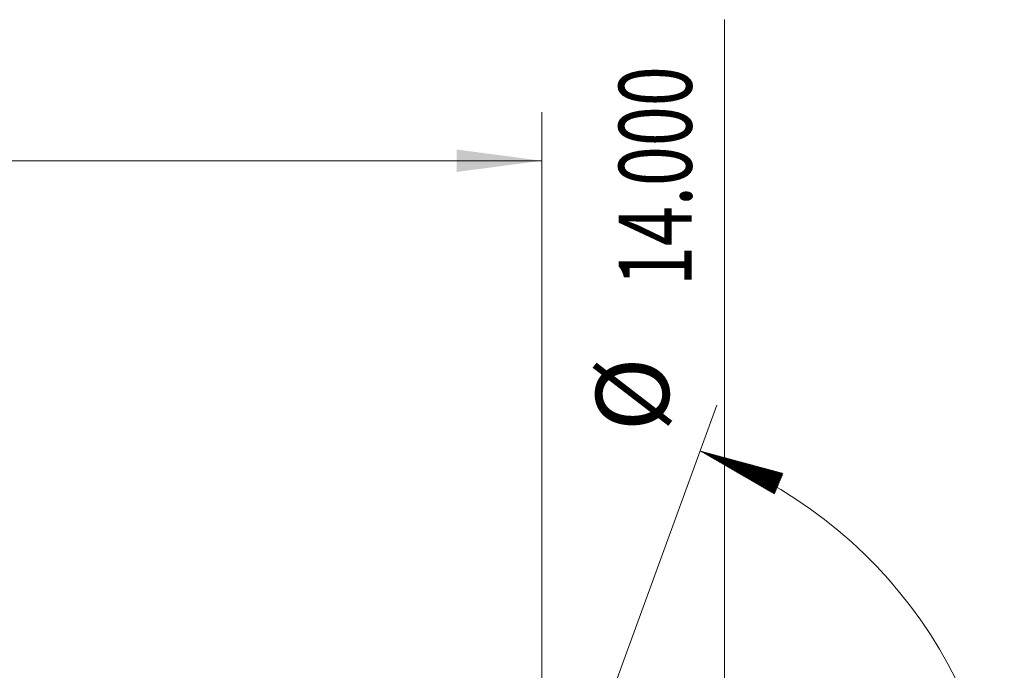
# Model space of a CAD drawing. Units: millimetres. Extents: x -60 to 211, y -67 to 36.
# Drawn here: x 167 to 207, y 9 to 36 of the extents above; entities that cross this region are included whole.
import ezdxf

# ---------------------------------------------------------------- set-up
doc = ezdxf.new("R2010")
doc.units = ezdxf.units.MM
doc.layers.add('2', color=7, linetype='Continuous')
doc.layers.add('SK2', color=7, linetype='Continuous')
doc.styles.add('iso_b_vert', font='simplex.shx')
doc.dimstyles.get("Standard").update_dxf_attribs({"dimtxt": 0.18, "dimasz": 0.18, "dimexe": 0.18, "dimexo": 0.0625, "dimgap": 0.09, "dimtad": 1, "dimzin": 0, "dimdsep": 52, "dimtxsty": 'Standard', "dimcen": 0.09, "dimadec": 0, "dimazin": 0, "dimtfac": 1, "dimtdec": 4, "dimtofl": 0, "dimtmove": 0, "dimatfit": 3, "dimfxl": 1, "dimtolj": 1, "dimtzin": 0, "dimarcsym": 0})

# ---------------------------------------------------------------- blocks, each defined once
blk = doc.blocks.new('_U3')
at = {"layer": 'SK2', "lineweight": 13}
for p, q in [((20, 8.5875), (20, 31.788973)), ((188, 1.5875), (188, 31.788973)), ((188, 29.788973), (20, 29.788973))]:
    blk.add_line(p, q, dxfattribs=at)
at = {"layer": 'SK2', "lineweight": 18}
for points in [[(20, 29.788973), (23.499998, 30.249756), (23.500002, 29.328189)], [(188, 29.788973), (184.500002, 29.328189), (184.499998, 30.249756)]]:
    blk.add_solid(points, dxfattribs=at)
at = {"layer": 'SK2', "lineweight": 18, "insert": (98.771658, 30.674087), "char_height": 3, "attachment_point": 7, "line_spacing_factor": 1.084337, "style": 'iso_b_vert'}
blk.add_mtext('\\W0.7022;168.00', dxfattribs=at)

msp = doc.modelspace()

# ---------------------------------------------------------------- hatches: boundary and pattern name
at = {"layer": 'SK2', "lineweight": 13}
h = msp.add_hatch(dxfattribs=at)
h.set_pattern_fill('ANSI31', color=256, scale=0.0062, style=0)
h.paths.add_polyline_path([(194.498, 17.854), (197.906, 16.933), (197.552, 16.082)])

# ---------------------------------------------------------------- linework, layer by layer
at = {"layer": '2', "lineweight": 13}
msp.add_line((195.5, -7), (195.5, 35.591), dxfattribs=at)
at = {"layer": 'SK2', "lineweight": 13}
msp.add_line((188.543, 1.492), (195.182, 19.734), dxfattribs=at)
msp.add_arc((188, 0), 19, 290, 70, dxfattribs=at)

# ---------------------------------------------------------------- texts
at = {"layer": '2', "lineweight": 18, "char_height": 3, "attachment_point": 7, "rotation": 90, "line_spacing_factor": 1.084337, "style": 'iso_b_vert'}
for s, insert in [('\\W0.7237;14.000', (194.159, 24.635)), ('%%c', (194.159, 18.658))]:
    msp.add_mtext(s, dxfattribs=dict(at, insert=insert))

# ---------------------------------------------------------------- dimensions: what is measured, and where the dimension line sits
at = {"layer": 'SK2', "lineweight": 18}
dim = msp.add_linear_dim(base=(20, 29.789), p1=(188, 0), p2=(20, 7), dimstyle='Standard', override={"dimtxt": 3, "dimasz": 3.5, "dimexe": 2, "dimexo": 1.5875, "dimgap": 1.5, "dimtad": 1, "dimtih": 1, "dimtoh": 0, "dimdec": 2, "dimlfac": 1, "dimzin": 8, "dimdsep": 46, "dimlunit": 2, "dimpost": '', "dimtxsty": 'iso_b_vert', "dimsah": 1, "dimse1": 0, "dimse2": 0, "dimsd1": 0, "dimsd2": 0, "dimclrd": 2, "dimclre": 2, "dimclrt": 2, "dimtol": 0, "dimtm": -0.1, "dimtfac": 1.166667, "dimtdec": 3, "dimtofl": 1, "dimtmove": 0, "dimtzin": 8, "dimlwd": 13, "dimlwe": 13}, dxfattribs=at)
dim.commit()
dim.dimension.update_dxf_attribs({"geometry": '_U3', "text_midpoint": (104, 29.789)})

doc.saveas('drawing.dxf')
